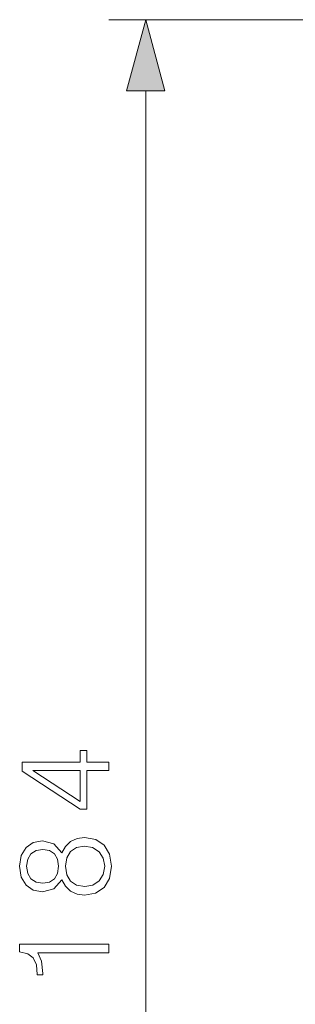
# Model space of a CAD drawing. Extents: x 0 to 420, y 0 to 297.
# Drawn here: x 70 to 78, y 127 to 154 of the extents above; entities that cross this region are included whole.
import ezdxf

# ---------------------------------------------------------------- set-up
doc = ezdxf.new("R2010")
doc.units = 0

msp = doc.modelspace()

# ---------------------------------------------------------------- linework, layer by layer
at = {"color": 7, "lineweight": 18}
for p, q in [((81.979828, 153.528076), (72.778831, 153.528076)), ((73.778831, 109.459923), (73.778831, 151.596222))]:
    msp.add_line(p, q, dxfattribs=at)
for points in [[(74.296471, 151.596222), (73.778831, 153.528076), (73.261192, 151.596222)], [(72.778831, 133.128204), (72.778831, 133.357697), (72.177299, 133.357697), (72.177299, 133.677582), (71.993019, 133.677582), (71.993019, 133.357697), (70.417915, 133.357697), (70.417915, 133.110825), (71.993019, 132.081619), (72.177299, 132.081619), (72.177299, 133.128204)], [(71.993019, 133.128204), (71.993019, 132.290237), (70.706512, 133.128204)], [(71.492325, 130.162979), (71.593155, 129.985641), (71.735718, 129.853516), (71.913048, 129.770065), (72.114716, 129.742249), (72.417221, 129.794403), (72.650177, 129.950882), (72.796219, 130.197754), (72.848373, 130.528076), (72.796219, 130.854919), (72.650177, 131.101776), (72.420692, 131.258255), (72.114716, 131.313873), (71.913048, 131.282593), (71.735718, 131.202621), (71.593155, 131.067017), (71.492325, 130.893158), (71.276749, 131.14003), (70.974243, 131.22348), (70.720413, 131.174805), (70.522224, 131.035721), (70.39357, 130.816666), (70.348373, 130.528076), (70.39357, 130.235992), (70.522224, 130.016937), (70.720413, 129.877853), (70.974243, 129.832657), (71.276749, 129.912628)], [(72.121666, 129.978699), (71.899139, 130.013458), (71.732239, 130.121246), (71.631409, 130.295105), (71.593155, 130.528076), (71.631409, 130.757553), (71.732239, 130.927933), (71.89566, 131.0392), (72.104286, 131.077438), (72.333771, 131.035721), (72.511101, 130.924454), (72.625839, 130.750595), (72.664085, 130.528076), (72.625839, 130.305542), (72.511101, 130.131683), (72.340721, 130.016937)], [(70.981194, 130.069092), (70.796913, 130.096909), (70.65435, 130.187317), (70.567429, 130.333359), (70.532654, 130.528076), (70.567429, 130.719299), (70.65435, 130.865341), (70.796913, 130.95575), (70.981194, 130.987045), (71.158524, 130.95575), (71.294128, 130.865341), (71.381058, 130.722778), (71.408875, 130.528076), (71.381058, 130.32988), (71.294128, 130.187317), (71.158524, 130.096909)], [(72.778831, 128.178284), (72.778831, 128.407761), (70.348373, 128.407761), (70.348373, 128.206085), (70.567429, 128.153931), (70.716942, 128.0392), (70.803864, 127.847961), (70.828209, 127.590652), (70.828209, 127.576752), (70.977722, 127.576752), (70.977722, 127.611519), (70.946426, 127.952271), (70.842117, 128.178284)]]:
    msp.add_lwpolyline(points, close=True, dxfattribs=at)
msp.add_solid([(74.296471, 151.596222), (73.778831, 153.528076), (74.296471, 151.596222), (73.261192, 151.596222)], dxfattribs=at)

doc.saveas('drawing.dxf')
